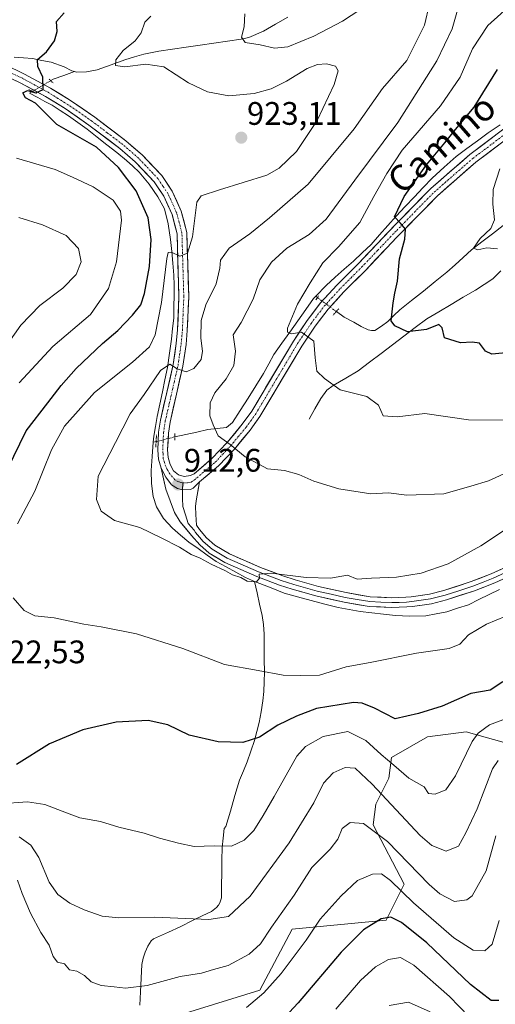
# Model space of a CAD drawing. Units: metres. Extents: x 652489 to 655928, y 4700026 to 4702415.
# Drawn here: x 654051 to 654198, y 4701195 to 4701498 of the extents above; entities that cross this region are included whole.
import ezdxf
from ezdxf.enums import TextEntityAlignment as Align

# ---------------------------------------------------------------- set-up
doc = ezdxf.new("R2010")
doc.units = ezdxf.units.M
doc.header["$MEASUREMENT"] = 0
doc.linetypes.add('TRAZO_Y_PUNTO', pattern=[1, 0.5, -0.25, 0, -0.25])
doc.linetypes.add('TRAZOS2', pattern=[0.375, 0.25, -0.125])
for name, color, linetype, lineweight in [('Arbolado forestal CxS', 92, 'Continuous', 0), ('Carátula', 7, 'Continuous', 5), ('Corriente natural lineal', 142, 'Continuous', 13), ('Corriente natural lineal oculto', 19, 'TRAZO_Y_PUNTO', 13), ('Curva de nivel maestra', 36, 'Continuous', 30), ('Curva de nivel normal', 36, 'Continuous', 0), ('Layer 0', 7, 'Continuous', 0), ('Pista', 135, 'Continuous', 13), ('Pista Cxs', 135, 'Continuous', 0), ('Pista eje', 135, 'TRAZO_Y_PUNTO', 0), ('Puente lineal', 2, 'TRAZOS2', 0), ('Punto de cota en terreno', 7, 'Continuous', 0), ('Rótulo de punto de cota en terreno', 19, 'Continuous', 0), ('Texto cartográfico', 19, 'Continuous', 0)]:
    doc.layers.add(name, color=color, linetype=linetype, lineweight=lineweight)
doc.styles.add('Arial', font='txt', dxfattribs={"height": 0.2})

# ---------------------------------------------------------------- blocks, each defined once
blk = doc.blocks.new('*U155')
at = {"layer": 'Curva de nivel normal', "color": 36, "linetype": 'Continuous', "lineweight": 0}
for points in [[(654201.83, 4701283.01, 930), (654196.02, 4701280.94, 930), (654192.52, 4701278.3, 930), (654190.76, 4701275.81, 930), (654185.63, 4701265.19, 930), (654182.63, 4701260.93, 930), (654179.29, 4701259.62, 930), (654177.28, 4701259.8, 930), (654175.96, 4701261.83, 930), (654171.22, 4701264.56, 930), (654166.65, 4701268.53, 930), (654162.72, 4701271.76, 930), (654157.95, 4701276.09, 930), (654152.46, 4701278.82, 930), (654144.9, 4701277.34, 930), (654139.43, 4701274.22, 930), (654136.73, 4701271.32, 930), (654129.82, 4701258.87, 930), (654126.38, 4701253.03, 930), (654123.56, 4701248.45, 930), (654120.57, 4701245.45, 930), (654116.68, 4701243.65, 930), (654111.28, 4701243.67, 930), (654105.19, 4701243.48, 930), (654100.37, 4701244.57, 930), (654094.46, 4701246.1, 930), (654089.75, 4701247.6, 930), (654081.97, 4701249.42, 930), (654076.32, 4701251.23, 930), (654069.98, 4701252.31, 930), (654065.94, 4701253.85, 930), (654059.28, 4701256.38, 930), (654053.92, 4701257.25, 930), (654045.27, 4701256.62, 930)], [(654051.36, 4701386.07, 930), (654061.72, 4701397.15, 930), (654073.26, 4701407.07, 930), (654078.77, 4701415.07, 930), (654081.26, 4701423.19, 930), (654082.81, 4701436, 930), (654082.49, 4701438.82, 930), (654080.28, 4701442.18, 930), (654074.09, 4701446.31, 930), (654067.76, 4701449.2, 930), (654062.46, 4701451.57, 930), (654050.5, 4701455.07, 930)]]:
    blk.add_polyline3d(points, dxfattribs=at)
blk = doc.blocks.new('*U157')
at = {"layer": 'Curva de nivel normal', "color": 36, "linetype": 'Continuous', "lineweight": 0}
blk.add_polyline3d([(654177.77, 4701192.72, 960), (654171.17, 4701195.64, 960), (654165.14, 4701194.68, 960)], dxfattribs=at)
blk = doc.blocks.new('*U163')
at = {"layer": 'Curva de nivel normal', "color": 36, "linetype": 'Continuous', "lineweight": 0}
for points in [[(654198.69, 4701269.89, 935), (654196.99, 4701267.4, 935), (654192.26, 4701255.1, 935), (654188.76, 4701247.7, 935), (654186.47, 4701243.65, 935), (654182.69, 4701242.12, 935), (654178.32, 4701243.83, 935), (654174.66, 4701246.88, 935), (654159.96, 4701262.62, 935), (654154.76, 4701267.63, 935), (654151.62, 4701267.8, 935), (654147.95, 4701266.1, 935), (654144.94, 4701262.98, 935), (654142.03, 4701256.9, 935), (654134.41, 4701244.64, 935), (654122.43, 4701228.28, 935), (654115.73, 4701221.98, 935), (654109.65, 4701221.11, 935), (654092.96, 4701221.78, 935), (654082.02, 4701221.55, 935), (654076.87, 4701222.08, 935), (654071.36, 4701224, 935), (654066.96, 4701226.12, 935), (654063.27, 4701228.8, 935), (654060.54, 4701232.55, 935), (654057.34, 4701240.11, 935), (654054.9, 4701243.87, 935), (654051.36, 4701246.49, 935)], [(654043.48, 4701392, 935), (654051.87, 4701403.76, 935), (654057.71, 4701409.84, 935), (654064.76, 4701415.09, 935), (654068.91, 4701419.36, 935), (654070.38, 4701423.26, 935), (654069.54, 4701427.36, 935), (654065.8, 4701431.3, 935), (654058.51, 4701434.56, 935), (654051.2, 4701436.86, 935)]]:
    blk.add_polyline3d(points, dxfattribs=at)
blk = doc.blocks.new('5PATER')
at = {"layer": 'Carátula', "linetype": 'Continuous', "lineweight": 5}
h = blk.add_hatch(color=250, dxfattribs=at)
edge = h.paths.add_edge_path()
edge.add_ellipse((0, 0.01), major_axis=(-1.33, -1.34), ratio=0.999422, start_angle=0, end_angle=360)

msp = doc.modelspace()

# ---------------------------------------------------------------- linework, layer by layer
at = {"layer": 'Arbolado forestal CxS', "color": 92, "linetype": 'Continuous', "lineweight": 0}
for points in [[(654203.11, 4701274.79, 934.91), (654188.83, 4701278.76, 930.36), (654176.94, 4701277.17, 927.7), (654165.84, 4701270.82, 929.51), (654165.05, 4701264.48, 931.99), (654161.08, 4701256.55, 937.14), (654160.29, 4701250.2, 939.84), (654169.8, 4701231.95, 943.54), (654164.25, 4701220.85, 951.22), (654135.31, 4701218.07, 944.07), (654125.38, 4701199.36, 946.07), (654101.21, 4701191.89, 943.45)], [(654101.21, 4701191.89, 943.45), (654125.38, 4701199.36, 946.07), (654135.31, 4701218.07, 944.07), (654164.25, 4701220.85, 951.22), (654169.8, 4701231.95, 943.54), (654160.29, 4701250.2, 939.84), (654161.08, 4701256.55, 937.14), (654165.05, 4701264.48, 931.99), (654165.84, 4701270.82, 929.51), (654176.94, 4701277.17, 927.7), (654188.83, 4701278.76, 930.36), (654203.11, 4701274.79, 934.91)], [(654203.11, 4701274.79, 934.91), (654188.83, 4701278.76, 930.36), (654176.94, 4701277.17, 927.7), (654165.84, 4701270.82, 929.51), (654165.05, 4701264.48, 931.99), (654161.08, 4701256.55, 937.14), (654160.29, 4701250.2, 939.84), (654169.8, 4701231.95, 943.54), (654164.25, 4701220.85, 951.22), (654135.31, 4701218.07, 944.07), (654125.38, 4701199.36, 946.07), (654101.21, 4701191.89, 943.45)], [(654203.11, 4701274.79, 934.91), (654188.83, 4701278.76, 930.36), (654176.94, 4701277.17, 927.7), (654165.84, 4701270.82, 929.51), (654165.05, 4701264.48, 931.99), (654161.08, 4701256.55, 937.14), (654160.29, 4701250.2, 939.84), (654169.8, 4701231.95, 943.54), (654164.25, 4701220.85, 951.22), (654135.31, 4701218.07, 944.07), (654125.38, 4701199.36, 946.07), (654101.21, 4701191.89, 943.45)]]:
    msp.add_polyline3d(points, dxfattribs=at)
at = {"layer": 'Corriente natural lineal', "color": 142, "linetype": 'Continuous', "lineweight": 13}
for points in [[(654068.31, 4701481.72, 923.36), (654068.99, 4701481.52, 923.21), (654072.06, 4701481.63, 922.51), (654075.31, 4701482.23, 921.89), (654079.59, 4701483.77, 920.35), (654083.86, 4701485.31, 919.75), (654086.78, 4701486.2, 919.5), (654089.7, 4701487.08, 919.29), (654094.3, 4701488.02, 918.81), (654098.53, 4701488.62, 918.25), (654102.75, 4701489.22, 917.63), (654106.98, 4701489.82, 917.02), (654111.21, 4701490.41, 916.55), (654115.43, 4701491.01, 915.95), (654119.66, 4701491.61, 915.1), (654122.03, 4701492.19, 914.5), (654126.52, 4701494.13, 913.42), (654130.25, 4701496.3, 912.69), (654133.99, 4701498.46, 911.47)], [(654068.31, 4701481.72, 923.36), (654067.53, 4701481.95, 923.54), (654065.15, 4701483.13, 923.91), (654061.22, 4701484.55, 924.29), (654058.35, 4701485.15, 924.76), (654055.47, 4701485.74, 925.17), (654052.65, 4701485.93, 925.48), (654049.82, 4701486.11, 925.71)], [(654068.31, 4701481.72, 923.36), (654065.04, 4701480.52, 923.96), (654061.76, 4701479.32, 924.55), (654061.07, 4701478.92, 924.69), (654061.04, 4701478.9, 924.69)], [(654055.42, 4701475.61, 925.02), (654054.56, 4701475.08, 925.09), (654057.06, 4701473.73, 924.75), (654059.27, 4701472.55, 924.83), (654061.48, 4701471.36, 924.8), (654063.98, 4701469.72, 924.63), (654066.47, 4701468.08, 924.41), (654069.38, 4701466.02, 924.41), (654072.28, 4701463.95, 924.08), (654075.3, 4701461.56, 924.41), (654078.32, 4701459.18, 924.21), (654081.34, 4701456.79, 924.15), (654084.36, 4701454.4, 923.87), (654086.3, 4701452.59, 923.6), (654088.23, 4701450.77, 923.49), (654091.34, 4701447.12, 922.99), (654094.03, 4701443.17, 922.64), (654096.05, 4701439.47, 922.09), (654097.16, 4701434.91, 921.04), (654097.91, 4701430.06, 920.43), (654098.26, 4701426.42, 920.08), (654098.62, 4701422.77, 919.78), (654098.97, 4701419.13, 919.7), (654099.01, 4701416.04, 919.35), (654099.05, 4701412.94, 918.91), (654098.96, 4701409.43, 918.4), (654098.87, 4701405.92, 917.78), (654098.56, 4701402.68, 917.16), (654098.24, 4701399.44, 916.48), (654097.59, 4701395.11, 915.49), (654096.94, 4701390.77, 914.7), (654096.17, 4701386.99, 914.28), (654095.39, 4701383.22, 913.9), (654094.62, 4701379.44, 913.58), (654093.84, 4701375.66, 913.29), (654093.28, 4701372.64, 913.08), (654092.72, 4701369.61, 912.87), (654092.58, 4701367.74, 912.77)], [(654199.31, 4701465.29, 895.55), (654195.6, 4701462.9, 895.9), (654192.32, 4701460.46, 896.77), (654189.04, 4701458.01, 896.81), (654185.76, 4701455.57, 897.4), (654182.1, 4701452.27, 897.82), (654178.43, 4701448.96, 898.2), (654175.65, 4701446.04, 898.71), (654172.88, 4701443.11, 899.11), (654170.1, 4701440.19, 899.7), (654167.32, 4701437.26, 899.96), (654164.74, 4701434.37, 900.39), (654162.17, 4701431.47, 900.73), (654159.59, 4701428.58, 901.31), (654156.87, 4701426.01, 901.75), (654154.15, 4701423.44, 902.25), (654151.36, 4701420.95, 902.72), (654148.58, 4701418.47, 903.06), (654145.79, 4701415.98, 903.53), (654142.56, 4701412.63, 903.91)], [(654148.9, 4701407.95, 903.39), (654148.92, 4701407.94, 903.39), (654151.31, 4701406.17, 902.83), (654154.26, 4701404.72, 902.22), (654156.59, 4701403.3, 901.7), (654158.72, 4701402.33, 901.17), (654159.74, 4701402.09, 900.96), (654160.73, 4701402.15, 900.77), (654162.78, 4701403.41, 900.35), (654164.74, 4701404.9, 900.02), (654166.6, 4701406.67, 899.53), (654168.45, 4701408.44, 899.2), (654172.07, 4701411.34, 898.37), (654175.69, 4701414.23, 898.75), (654179.31, 4701417.13, 897.32), (654182.93, 4701420.02, 896.87), (654185.44, 4701422.3, 896.27), (654187.96, 4701424.58, 895.84), (654190.47, 4701426.86, 895.46), (654193.73, 4701429.36, 894.7), (654196.98, 4701431.87, 894.66), (654200.24, 4701434.37, 893.88)], [(654199.5, 4701420.44, 895.82), (654197.07, 4701418.02, 896.12), (654194.39, 4701416.28, 896.57), (654191.71, 4701414.53, 896.75), (654187.97, 4701412.32, 897.78), (654184.22, 4701410.11, 898.41), (654180.48, 4701407.89, 898.83), (654176.73, 4701405.68, 899.39), (654173.21, 4701403.02, 899.67), (654169.7, 4701400.36, 900.31), (654166.18, 4701397.7, 900.86), (654162.66, 4701395.03, 901.32), (654159.15, 4701392.37, 902.15), (654155.63, 4701389.71, 902.78), (654151.79, 4701387.48, 903.5), (654147.95, 4701385.24, 904.81), (654145.99, 4701383.75, 905.49), (654144.15, 4701381.23, 906.19), (654142.34, 4701378.03, 906.92), (654140.52, 4701374.83, 907.48)], [(654142.56, 4701412.63, 903.91), (654141.94, 4701411.99, 904), (654139.49, 4701408.54, 904.45), (654137.04, 4701405.09, 904.67), (654134.6, 4701401.64, 905.13), (654132.15, 4701398.19, 905.48), (654129.7, 4701394.74, 906.27), (654128.1, 4701391.83, 906.5), (654126.49, 4701388.91, 906.46), (654124.12, 4701385.13, 907.48), (654121.74, 4701381.35, 907.95), (654119.37, 4701377.57, 908.54), (654116.99, 4701373.79, 909.07), (654115.08, 4701372.31, 909.47), (654112.26, 4701371.98, 909.88), (654109.43, 4701371.65, 910.36), (654106.03, 4701370.91, 910.97), (654102.64, 4701370.17, 911.55), (654099.24, 4701369.43, 912.2), (654099.23, 4701369.43, 912.2)], [(654142.56, 4701412.63, 903.91), (654143.11, 4701412.23, 903.87)], [(654092.58, 4701367.74, 912.77), (654092.24, 4701363.41, 912.69), (654091.9, 4701359.07, 912.68), (654092.07, 4701355.13, 912.78), (654092.59, 4701351.11, 913.12), (654093.6, 4701347.86, 913.44), (654095.73, 4701344.36, 913.52), (654098.47, 4701341.33, 913.88), (654101.01, 4701339.2, 913.79), (654103.55, 4701337.06, 914.2), (654106.36, 4701335.07, 914.41), (654109.18, 4701333.08, 914.62), (654111.99, 4701331.09, 914.89), (654114.98, 4701329.45, 914.79), (654117.96, 4701327.81, 914.84), (654120.95, 4701326.17, 915.09), (654123.79, 4701325.01, 915.08)], [(654093.46, 4701367.97, 912.76), (654092.58, 4701367.74, 912.77)], [(654123.79, 4701325.01, 915.08), (654124.55, 4701321.5, 915.64), (654125.32, 4701318, 916.56), (654126.08, 4701314.49, 917.07), (654126.49, 4701311.76, 917.46), (654126.67, 4701308.78, 917.92), (654126.7, 4701304.9, 918.61), (654126.74, 4701301.03, 919.3), (654126.77, 4701297.15, 919.99), (654126.67, 4701294.15, 920.54), (654126.56, 4701291.15, 921.22), (654126.29, 4701288.26, 921.9), (654125.75, 4701284.92, 922.75), (654125.2, 4701281.57, 923.68), (654124.49, 4701278.82, 924.47), (654123.78, 4701276.07, 924.99), (654122.64, 4701272.79, 925.49), (654121.49, 4701269.5, 925.93), (654120.32, 4701266.72, 926.3), (654119.14, 4701263.93, 926.65), (654117.73, 4701259.17, 927.49), (654116.33, 4701254.4, 928.48), (654114.92, 4701249.64, 929.02), (654114.45, 4701249.01, 929.1), (654114.12, 4701246.08, 929.6), (654113.79, 4701243.15, 930.14), (654113.73, 4701239.3, 930.81), (654113.67, 4701235.46, 931.48), (654113.61, 4701231.61, 932.22), (654113.55, 4701227.76, 933.1), (654113.1, 4701226.16, 933.57), (654112.64, 4701225.46, 933.75), (654112, 4701224.71, 933.92), (654110.46, 4701223.53, 934.27), (654107.68, 4701222.22, 934.76), (654104.89, 4701220.91, 935.12), (654100.88, 4701218.81, 935.63), (654097.24, 4701217.19, 936.11), (654093.59, 4701215.56, 936.44), (654092.64, 4701215.08, 936.53), (654091.92, 4701214.46, 936.66), (654090.93, 4701212.82, 937.18), (654090.09, 4701211.02, 937.92), (654089.47, 4701209.16, 938.68), (654089.06, 4701207.26, 939.1), (654088.88, 4701203.07, 939.6), (654088.69, 4701198.88, 940.21), (654088.51, 4701194.69, 941.01)], [(654123.79, 4701325.01, 915.08), (654128.32, 4701323.17, 915.12), (654132.84, 4701321.33, 915.55), (654137.01, 4701320.23, 915.55), (654141.17, 4701319.14, 915.41), (654145.34, 4701318.04, 915.43), (654149.5, 4701316.94, 915.84), (654152.85, 4701316.32, 916.09), (654156.2, 4701315.69, 916.12), (654159.83, 4701315.29, 916.19), (654163.47, 4701314.9, 916.25), (654167.1, 4701314.5, 916.3), (654171.46, 4701314.27, 916.39), (654176.45, 4701314.43, 917.02), (654179.68, 4701315.06, 917.27), (654182.91, 4701315.68, 917.44), (654186.24, 4701316.76, 917.41), (654189.57, 4701317.83, 917.56), (654192.76, 4701319.38, 917.72), (654195.94, 4701320.93, 917.95), (654199.13, 4701322.48, 917.99)]]:
    msp.add_polyline3d(points, dxfattribs=at)
at = {"layer": 'Corriente natural lineal oculto', "color": 19, "linetype": 'TRAZO_Y_PUNTO', "lineweight": 13}
for points in [[(654061.04, 4701478.9, 924.69), (654058.23, 4701477.26, 924.94), (654055.42, 4701475.61, 925.02)], [(654143.11, 4701412.23, 903.87), (654146.01, 4701410.09, 903.71), (654148.9, 4701407.95, 903.39)], [(654099.23, 4701369.43, 912.2), (654096.35, 4701368.7, 912.75), (654093.46, 4701367.97, 912.76)]]:
    msp.add_polyline3d(points, dxfattribs=at)
at = {"layer": 'Curva de nivel maestra', "color": 36, "linetype": 'Continuous', "lineweight": 30}
for points in [[(654047.76, 4701359.48, 925), (654053.52, 4701371.25, 925), (654060.16, 4701379.87, 925), (654064.21, 4701385.25, 925), (654068.9, 4701390.4, 925), (654077.01, 4701398.07, 925), (654081.66, 4701402.07, 925), (654086.25, 4701406.85, 925), (654088.73, 4701409.98, 925), (654089.9, 4701413.45, 925), (654091.39, 4701421.83, 925), (654091.99, 4701430.1, 925), (654091.05, 4701436.7, 925), (654087.38, 4701445, 925), (654081.87, 4701452.19, 925), (654075.13, 4701458.42, 925), (654062.96, 4701465.4, 925), (654056.38, 4701471.98, 925), (654053.31, 4701473.58, 925), (654052.44, 4701475.2, 925), (654053.9, 4701475.84, 925), (654056.48, 4701475.21, 925), (654058.7, 4701476.14, 925), (654058.64, 4701480.01, 925), (654057.11, 4701483.22, 925), (654057.01, 4701485.4, 925), (654059.7, 4701487.73, 925), (654062.23, 4701491.14, 925), (654063.03, 4701494.03, 925), (654062.82, 4701497.14, 925), (654065.13, 4701499.73, 925)], [(654207.73, 4701395.84, 900), (654196.77, 4701394.88, 900), (654194.8, 4701395.76, 900), (654192.94, 4701398.23, 900), (654190.74, 4701398.56, 900), (654187.07, 4701398.35, 900), (654182.19, 4701399.82, 900), (654181.53, 4701402.9, 900), (654180.44, 4701403.92, 900), (654176.63, 4701402.44, 900), (654170.83, 4701401.71, 900), (654166.91, 4701403.54, 900), (654165.78, 4701405.12, 900), (654166.45, 4701410.6, 900), (654166.89, 4701413.57, 900), (654167.74, 4701417.24, 900), (654168.4, 4701424.18, 900), (654170.01, 4701430.2, 900), (654170.2, 4701433.28, 900), (654168.66, 4701435.11, 900), (654166.78, 4701437.05, 900), (654169.75, 4701443.32, 900), (654176.63, 4701452.99, 900), (654182.29, 4701459.75, 900), (654185.63, 4701463.92, 900), (654191.34, 4701470.8, 900), (654198.48, 4701482.36, 900)], [(654200.15, 4701294.15, 925), (654196.29, 4701291.55, 925), (654190.29, 4701290.54, 925), (654181.53, 4701286.68, 925), (654174.23, 4701284.4, 925), (654167.06, 4701282.74, 925), (654160.62, 4701286.03, 925), (654156.88, 4701287.6, 925), (654154.2, 4701287.72, 925), (654142.8, 4701285.93, 925), (654136.63, 4701283.56, 925), (654130.96, 4701280.84, 925), (654125.27, 4701277.13, 925), (654120.19, 4701275.5, 925), (654112.6, 4701275.71, 925), (654103.62, 4701277.72, 925), (654097.11, 4701280.89, 925), (654091.06, 4701282.26, 925), (654081.15, 4701281.68, 925), (654070.96, 4701279.39, 925), (654060.67, 4701275.04, 925), (654050.48, 4701268.7, 925)], [(654198.89, 4701196.18, 950), (654196.52, 4701196.14, 950), (654190.18, 4701201.06, 950), (654176.73, 4701213.87, 950), (654168.92, 4701220.11, 950), (654165.64, 4701221.74, 950), (654162.74, 4701221.27, 950), (654157.24, 4701217.91, 950), (654150.39, 4701211, 950), (654137.15, 4701195.45, 950), (654124.68, 4701182.07, 950)]]:
    msp.add_polyline3d(points, dxfattribs=at)
at = {"layer": 'Curva de nivel normal', "color": 36, "linetype": 'Continuous', "lineweight": 0}
for points in [[(654204.99, 4701343.61, 915), (654193.41, 4701335.92, 915), (654183.3, 4701330.35, 915), (654174.98, 4701327.5, 915), (654167.44, 4701326.34, 915), (654159.75, 4701325.99, 915), (654155.29, 4701325.68, 915), (654152.34, 4701326.91, 915), (654147.13, 4701326.03, 915), (654139.67, 4701326.18, 915), (654128.9, 4701327.52, 915), (654125.14, 4701327.26, 915), (654125.28, 4701325.98, 915), (654124.39, 4701324.87, 915), (654121.44, 4701325.11, 915), (654119.49, 4701326.19, 915), (654116.92, 4701327.03, 915), (654114.84, 4701328.28, 915), (654110.38, 4701330.31, 915), (654107.03, 4701332.11, 915), (654104.29, 4701333.22, 915), (654100.64, 4701335.56, 915), (654094.99, 4701338.42, 915), (654088.41, 4701341.59, 915), (654080.63, 4701343.7, 915), (654076.56, 4701346.53, 915), (654075.12, 4701350.14, 915), (654075.6, 4701357.35, 915), (654081.02, 4701367.71, 915), (654085.48, 4701376.51, 915), (654089.78, 4701382.4, 915), (654094.84, 4701389.86, 915), (654097.69, 4701391.72, 915), (654099.96, 4701390.35, 915), (654102.76, 4701389.43, 915), (654105.08, 4701390.45, 915), (654107.29, 4701393.18, 915), (654107.75, 4701395.73, 915), (654107.2, 4701399.76, 915), (654107.31, 4701405.19, 915), (654108.78, 4701410.02, 915), (654111.94, 4701416.5, 915), (654113.11, 4701421.24, 915), (654113.25, 4701423.78, 915), (654115.93, 4701427.43, 915), (654122.29, 4701431.78, 915), (654128.4, 4701436.7, 915), (654140.22, 4701447.12, 915), (654154.37, 4701464.07, 915), (654163.08, 4701476.49, 915), (654170.59, 4701485.09, 915), (654176.03, 4701496, 915), (654177.63, 4701502.54, 915)], [(654202.74, 4701359.03, 910), (654195.69, 4701355.94, 910), (654190.31, 4701354.27, 910), (654181.96, 4701351.9, 910), (654170.63, 4701351.51, 910), (654164.94, 4701352.2, 910), (654159.56, 4701351.87, 910), (654149.7, 4701353.48, 910), (654141.98, 4701355.76, 910), (654137.42, 4701357.86, 910), (654133.02, 4701359.12, 910), (654127.69, 4701359.59, 910), (654120.88, 4701363.28, 910), (654116.22, 4701367.07, 910), (654112.57, 4701369.73, 910), (654111.04, 4701373.07, 910), (654110.04, 4701375.9, 910), (654110.08, 4701379.91, 910), (654111.52, 4701383, 910), (654114.99, 4701387.26, 910), (654117.34, 4701391.4, 910), (654117.86, 4701395.73, 910), (654117.18, 4701400.73, 910), (654119.66, 4701404.55, 910), (654123.3, 4701411.7, 910), (654125.43, 4701417.71, 910), (654128.92, 4701423.09, 910), (654133.7, 4701427.41, 910), (654140.61, 4701431.57, 910), (654145.82, 4701436.29, 910), (654154.59, 4701448.27, 910), (654167.88, 4701466.07, 910), (654179.82, 4701485.01, 910), (654184.59, 4701494.83, 910), (654186.42, 4701501.34, 910)], [(654158.52, 4701502.19, 915), (654150.79, 4701497.24, 915), (654141.95, 4701492.6, 915), (654133.99, 4701489.35, 915), (654129.89, 4701488.9, 915), (654125.5, 4701489.94, 915), (654120.85, 4701490.62, 915), (654119.79, 4701492.24, 915), (654120.6, 4701495.48, 915), (654120.77, 4701499.4, 915)], [(654202.2, 4701374.6, 905), (654189.59, 4701374.69, 905), (654176.16, 4701376.57, 905), (654167.61, 4701375.59, 905), (654163.32, 4701375.86, 905), (654161.84, 4701379.13, 905), (654158.26, 4701381.82, 905), (654150.07, 4701383.92, 905), (654145.23, 4701387.38, 905), (654142.91, 4701389.58, 905), (654142.38, 4701393.67, 905), (654141.98, 4701398.88, 905), (654138.22, 4701401.55, 905), (654135.1, 4701401.12, 905), (654133.91, 4701401.61, 905), (654133.93, 4701402.84, 905), (654136.95, 4701410.2, 905), (654140.9, 4701416.76, 905), (654144.73, 4701422.87, 905), (654149.56, 4701427.82, 905), (654156.14, 4701435.34, 905), (654160.47, 4701443.32, 905), (654164.49, 4701450.41, 905), (654169.21, 4701457.58, 905), (654180.96, 4701471.12, 905), (654187.02, 4701480, 905), (654190.79, 4701488.73, 905), (654195.54, 4701495.9, 905), (654203.53, 4701503.07, 905)], [(654050.86, 4701342.73, 920), (654056.14, 4701352.73, 920), (654061.28, 4701365.4, 920), (654065.3, 4701372.73, 920), (654074.56, 4701383.07, 920), (654086.24, 4701392.4, 920), (654091.4, 4701397.07, 920), (654093.16, 4701400.73, 920), (654095.15, 4701410.74, 920), (654096.81, 4701424.24, 920), (654097.21, 4701426.09, 920), (654098.18, 4701426.15, 920), (654100.8, 4701424.96, 920), (654103.12, 4701425.84, 920), (654104.67, 4701430.85, 920), (654105.96, 4701441.57, 920), (654107.33, 4701443.51, 920), (654113.02, 4701445.36, 920), (654127.53, 4701449.86, 920), (654131.33, 4701452.04, 920), (654136.69, 4701457.14, 920), (654143.01, 4701466.68, 920), (654148.25, 4701477.77, 920), (654149.45, 4701481.89, 920), (654148.64, 4701483.41, 920), (654145.88, 4701484.08, 920), (654143.1, 4701483.92, 920), (654139.96, 4701482.65, 920), (654133.63, 4701478.74, 920), (654128.86, 4701476.35, 920), (654123.66, 4701474.91, 920), (654115.85, 4701474.29, 920), (654109.27, 4701475.51, 920), (654103.44, 4701478.22, 920), (654095.83, 4701483.12, 920), (654090.29, 4701483.99, 920), (654083.89, 4701483.12, 920), (654080.97, 4701483.58, 920), (654081.04, 4701485.34, 920), (654083.34, 4701488.21, 920), (654087.01, 4701491.17, 920), (654088.9, 4701493.61, 920), (654089.99, 4701496.88, 920), (654091.8, 4701498.7, 920)], [(654198.53, 4701427.23, 895), (654195.19, 4701427.56, 895), (654192.44, 4701426.94, 895), (654191.1, 4701427.38, 895), (654193.19, 4701430.38, 895), (654196.46, 4701433.43, 895), (654197.6, 4701436.11, 895), (654197.02, 4701440.98, 895), (654197.21, 4701445.41, 895), (654199.24, 4701451.82, 895)], [(654201.06, 4701314.31, 920), (654195.07, 4701311.86, 920), (654189.61, 4701308.55, 920), (654186.89, 4701305.74, 920), (654183.61, 4701304.41, 920), (654173.63, 4701302.92, 920), (654159.29, 4701300.08, 920), (654151.96, 4701298.78, 920), (654143.78, 4701296.22, 920), (654137.92, 4701296.09, 920), (654132.51, 4701296.21, 920), (654124.87, 4701297.58, 920), (654114.54, 4701299.47, 920), (654101.71, 4701304.34, 920), (654087.48, 4701308.87, 920), (654076.61, 4701311.04, 920), (654071.21, 4701311.82, 920), (654062.07, 4701313.83, 920), (654056.13, 4701314.42, 920), (654052.88, 4701316.04, 920), (654049.46, 4701319.91, 920)], [(654198.04, 4701246.81, 940), (654195.02, 4701236.02, 940), (654190.75, 4701228.32, 940), (654189.04, 4701227.1, 940), (654185.28, 4701226.64, 940), (654180.72, 4701228.95, 940), (654177.48, 4701231.81, 940), (654164.66, 4701245.06, 940), (654157.29, 4701250.53, 940), (654153.21, 4701250.89, 940), (654150.72, 4701249.03, 940), (654149.41, 4701245.72, 940), (654147.06, 4701242.72, 940), (654141.38, 4701237.01, 940), (654135.9, 4701228.53, 940), (654128.94, 4701218.68, 940), (654125.55, 4701213.6, 940), (654122.07, 4701210.38, 940), (654115.63, 4701206.89, 940), (654111.12, 4701205.65, 940), (654107.42, 4701204.59, 940), (654100.83, 4701203.59, 940), (654090.7, 4701200.79, 940), (654084.02, 4701199.98, 940), (654080.58, 4701200.42, 940), (654076.55, 4701200.83, 940), (654073.5, 4701201.93, 940), (654071.41, 4701203.84, 940), (654069.05, 4701205.15, 940), (654066.87, 4701205.63, 940), (654065.25, 4701207.39, 940), (654063.18, 4701207.96, 940), (654061.79, 4701209.74, 940), (654060.53, 4701213.16, 940), (654057.98, 4701217.08, 940), (654054.79, 4701223.05, 940), (654052.27, 4701229.02, 940), (654050.83, 4701233.13, 940)], [(654198.97, 4701220.78, 945), (654196.85, 4701213.5, 945), (654194.64, 4701211.44, 945), (654190.98, 4701211.67, 945), (654185.03, 4701215.46, 945), (654172.62, 4701226.15, 945), (654165.6, 4701233.08, 945), (654162.79, 4701235.06, 945), (654160.01, 4701235.03, 945), (654155.47, 4701233.01, 945), (654150.36, 4701228.39, 945), (654143.96, 4701221.19, 945), (654139.63, 4701214.74, 945), (654131.96, 4701204.5, 945), (654126.63, 4701198.55, 945), (654121.23, 4701194.05, 945)], [(654195.6, 4701185.06, 955), (654183.75, 4701197.38, 955), (654172.75, 4701207.03, 955), (654168.63, 4701209.35, 955), (654164.96, 4701208.77, 955), (654160.97, 4701206.56, 955), (654156.35, 4701202.28, 955), (654148.72, 4701193.48, 955)]]:
    msp.add_polyline3d(points, dxfattribs=at)
at = {"layer": 'Layer 0', "linetype": 'Continuous', "lineweight": 0}
for points in [[(654094.99, 4701359.82), (654096.49, 4701357.06), (654098.23, 4701354.67), (654100.01, 4701353.59), (654101.62, 4701353.18), (654104.06, 4701353.26), (654104.88, 4701353.65), (654106.84, 4701355.56)], [(654204.1, 4701327.48), (654197.72, 4701324.56), (654191.41, 4701322.09), (654182.82, 4701319.33), (654178.22, 4701318.12), (654172.39, 4701317.3), (654170.58, 4701317.14), (654165.94, 4701316.95), (654159.03, 4701317.3), (654151.32, 4701318.58), (654142.64, 4701320.56), (654135.37, 4701322.59), (654131.48, 4701323.85), (654124.41, 4701326.51), (654114.62, 4701330.75), (654109.8, 4701333.7), (654106.89, 4701336.23), (654104.36, 4701339.13), (654100.84, 4701343.3), (654099.14, 4701346.19), (654096.47, 4701353.3), (654094.99, 4701359.82)], [(654101.69, 4701355.28), (654101.62, 4701353.18)], [(654106.84, 4701355.56), (654105.81, 4701349.72), (654105.63, 4701348.02), (654105.69, 4701345.51), (654105.92, 4701342.32), (654106.78, 4701340.92), (654109.02, 4701338.36), (654111.58, 4701336.13), (654116.01, 4701333.42), (654125.54, 4701329.29), (654132.47, 4701326.68), (654136.23, 4701325.46), (654143.38, 4701323.47), (654151.91, 4701321.53), (654159.35, 4701320.28), (654165.96, 4701319.96), (654170.33, 4701320.13), (654171.97, 4701320.27), (654177.63, 4701321.06), (654181.99, 4701322.21), (654190.4, 4701324.92), (654196.55, 4701327.32), (654202.82, 4701330.19)], [(654101.62, 4701353.18), (654101.55, 4701352.46), (654101.55, 4701350.48), (654101.7, 4701348.02), (654102.5, 4701345.48), (654103.38, 4701342.81), (654105.14, 4701340.73), (654105.57, 4701340.03), (654106.84, 4701338.58), (654107.96, 4701337.3), (654110.69, 4701334.92), (654115.32, 4701332.09), (654124.98, 4701327.9), (654131.98, 4701325.27), (654135.8, 4701324.03), (654139.38, 4701323.03), (654143.01, 4701322.02), (654147.28, 4701321.05), (654151.62, 4701320.06), (654155.34, 4701319.43), (654159.19, 4701318.79), (654162.65, 4701318.62), (654165.95, 4701318.46), (654168.27, 4701318.55), (654170.46, 4701318.64), (654171.28, 4701318.71), (654172.18, 4701318.79), (654175.01, 4701319.18), (654177.93, 4701319.59), (654182.41, 4701320.77), (654186.61, 4701322.13), (654190.91, 4701323.51), (654194.06, 4701324.74), (654197.14, 4701325.94), (654203.46, 4701328.84)]]:
    msp.add_lwpolyline(points, dxfattribs=at)
msp.add_polyline3d([(654200.91, 4701326.02, 918.07), (654197.72, 4701324.56, 917.83), (654194.57, 4701323.33, 917.69), (654191.41, 4701322.09, 917.54), (654187.12, 4701320.71, 917.08), (654182.82, 4701319.33, 916.76), (654178.22, 4701318.12, 916.66), (654175.31, 4701317.71, 916.56), (654172.39, 4701317.3, 916.39), (654170.58, 4701317.14, 916.29), (654165.94, 4701316.95, 916.13), (654162.49, 4701317.13, 916.04), (654159.03, 4701317.3, 915.94), (654155.18, 4701317.94, 915.76), (654151.32, 4701318.58, 915.47), (654146.98, 4701319.57, 915.31), (654142.64, 4701320.56, 915.34), (654139.01, 4701321.58, 915.38), (654135.37, 4701322.59, 915.34), (654131.48, 4701323.85, 915.05), (654127.95, 4701325.18, 915.01), (654124.41, 4701326.51, 915.02), (654121.15, 4701327.92, 914.95), (654117.88, 4701329.34, 914.68), (654114.62, 4701330.75, 914.77), (654112.21, 4701332.23, 914.71), (654109.8, 4701333.7, 914.49), (654106.89, 4701336.23, 914.28), (654104.36, 4701339.13, 913.85), (654102.6, 4701341.22, 913.66), (654100.84, 4701343.3, 913.58), (654099.14, 4701346.19, 913.26), (654097.81, 4701349.75, 913.07), (654096.47, 4701353.3, 912.97), (654095.73, 4701356.56, 912.82), (654094.99, 4701359.82, 912.73), (654096.49, 4701357.06, 912.82), (654098.23, 4701354.67, 912.79), (654100.01, 4701353.59, 912.71), (654101.62, 4701353.18, 912.61), (654104.06, 4701353.26, 912.43), (654104.88, 4701353.65, 912.34), (654106.84, 4701355.56, 911.99), (654106.33, 4701352.64, 912.33), (654105.81, 4701349.72, 912.64), (654105.63, 4701348.02, 912.83), (654105.69, 4701345.51, 913.19), (654105.92, 4701342.32, 913.6), (654106.78, 4701340.92, 913.76), (654109.02, 4701338.36, 914.12), (654111.58, 4701336.13, 914.33), (654113.8, 4701334.78, 914.46), (654116.01, 4701333.42, 914.68), (654119.19, 4701332.04, 914.7), (654122.36, 4701330.67, 914.77), (654125.54, 4701329.29, 914.87), (654129.01, 4701327.99, 914.98), (654132.47, 4701326.68, 914.98), (654136.23, 4701325.46, 915.08), (654139.81, 4701324.47, 915.1), (654143.38, 4701323.47, 915.29), (654147.65, 4701322.5, 915.33), (654151.91, 4701321.53, 915.36), (654155.63, 4701320.91, 915.4), (654159.35, 4701320.28, 915.64), (654162.66, 4701320.12, 915.8), (654165.96, 4701319.96, 915.9), (654170.33, 4701320.13, 916.07), (654171.97, 4701320.27, 916.14), (654174.8, 4701320.67, 916.28), (654177.63, 4701321.06, 916.42), (654181.99, 4701322.21, 916.64), (654186.2, 4701323.57, 917.13), (654190.4, 4701324.92, 917.3), (654193.48, 4701326.12, 917.49), (654196.55, 4701327.32, 917.82), (654199.69, 4701328.76, 918.08)], dxfattribs=at)
at = {"layer": 'Pista', "color": 135, "linetype": 'Continuous', "lineweight": 13}
for points in [[(654275.98, 4701498.01), (654266.52, 4701494.3), (654255.66, 4701490.78), (654247.68, 4701488.66), (654239.72, 4701485.86), (654230.11, 4701481.49), (654223.44, 4701477.66), (654191.85, 4701453.81), (654180.05, 4701443.55), (654167.57, 4701430.79), (654157.84, 4701420.59), (654151.24, 4701413.97), (654146.39, 4701408.68), (654142.38, 4701403.4), (654138.26, 4701397.28), (654125.4, 4701375.69), (654122.36, 4701371.44), (654117.54, 4701365.67), (654112.7, 4701360.54), (654106.84, 4701355.56)], [(654094.99, 4701359.82), (654094.2, 4701362.52), (654094.01, 4701365.34), (654094.25, 4701370.83), (654094.8, 4701374.52), (654098.74, 4701391.68), (654099.69, 4701398.12), (654100.07, 4701402.33), (654100.49, 4701412.46), (654099.91, 4701431.84), (654098.36, 4701437.79), (654095.8, 4701443.44), (654092.87, 4701447.83), (654087.05, 4701453.95), (654082.28, 4701458.1), (654072.82, 4701465.24), (654065.52, 4701470.3), (654059.46, 4701474.03), (654051.67, 4701478.28), (654042.99, 4701482.33)], [(654047.09, 4701483.72), (654053.02, 4701480.95), (654060.97, 4701476.63), (654067.16, 4701472.81), (654074.59, 4701467.67), (654084.17, 4701460.43), (654089.13, 4701456.12), (654095.23, 4701449.71), (654098.43, 4701444.9), (654101.19, 4701438.8), (654102.9, 4701432.27), (654103.49, 4701412.44), (654103.06, 4701402.13), (654102.67, 4701397.77), (654101.69, 4701391.13), (654097.75, 4701373.96), (654097.24, 4701370.54), (654097.01, 4701365.38), (654097.18, 4701363.05), (654097.78, 4701360.96), (654098.85, 4701359.01), (654100.32, 4701357.79), (654102.13, 4701357.27), (654104.06, 4701357.52), (654105.17, 4701358.08), (654110.63, 4701362.72), (654115.3, 4701367.67), (654119.98, 4701373.28), (654122.89, 4701377.33), (654135.72, 4701398.88), (654139.93, 4701405.15), (654144.09, 4701410.61), (654149.07, 4701416.04), (654155.69, 4701422.69), (654167.41, 4701434.96), (654177.98, 4701445.74), (654189.96, 4701456.16), (654221.77, 4701480.18)]]:
    msp.add_lwpolyline(points, dxfattribs=at)
at = {"layer": 'Pista Cxs', "color": 135, "linetype": 'Continuous', "lineweight": 0}
msp.add_lwpolyline([(654094.99, 4701359.82), (654096.49, 4701357.06), (654098.23, 4701354.67), (654100.01, 4701353.59), (654101.62, 4701353.18), (654104.06, 4701353.26), (654104.88, 4701353.65), (654106.84, 4701355.56)], dxfattribs=at)
for points in [[(654050.06, 4701482.34, 925.46), (654053.02, 4701480.95, 925.26), (654057, 4701478.79, 925.1), (654060.97, 4701476.63, 924.76), (654064.07, 4701474.72, 924.61), (654067.16, 4701472.81, 924.57), (654070.88, 4701470.24, 924.33), (654074.59, 4701467.67, 924.17), (654077.78, 4701465.26, 923.94), (654080.98, 4701462.84, 923.87), (654084.17, 4701460.43, 923.4), (654086.65, 4701458.28, 923.53), (654089.13, 4701456.12, 922.88), (654092.18, 4701452.92, 922.93), (654095.23, 4701449.71, 922.56), (654096.83, 4701447.31, 922.43), (654098.43, 4701444.9, 921.93), (654099.81, 4701441.85, 921.59), (654101.19, 4701438.8, 921.42), (654102.05, 4701435.54, 920.9), (654102.9, 4701432.27, 920.4), (654103.05, 4701427.31, 919.94), (654103.2, 4701422.36, 919.36), (654103.34, 4701417.4, 918.55), (654103.49, 4701412.44, 917.66), (654103.35, 4701409, 917.19), (654103.2, 4701405.57, 916.83), (654103.06, 4701402.13, 916.49), (654102.67, 4701397.77, 916.09), (654102.18, 4701394.45, 915.76), (654101.69, 4701391.13, 915.23), (654100.71, 4701386.84, 914.44), (654099.72, 4701382.55, 913.68), (654098.74, 4701378.25, 913.15), (654097.75, 4701373.96, 912.74), (654097.24, 4701370.54, 912.67), (654097.13, 4701367.96, 912.61), (654097.01, 4701365.38, 912.65), (654097.18, 4701363.05, 912.64), (654097.78, 4701360.96, 912.61), (654098.85, 4701359.01, 912.55), (654100.32, 4701357.79, 912.47), (654102.13, 4701357.27, 912.33), (654104.06, 4701357.52, 912.11), (654105.17, 4701358.08, 911.94), (654107.9, 4701360.4, 911.38), (654110.63, 4701362.72, 910.91), (654112.97, 4701365.2, 910.44), (654115.3, 4701367.67, 909.97), (654117.64, 4701370.48, 909.45), (654119.98, 4701373.28, 909.03), (654122.89, 4701377.33, 908.31), (654125.03, 4701380.92, 907.83), (654127.17, 4701384.51, 907.22), (654129.31, 4701388.11, 906.64), (654131.44, 4701391.7, 906.34), (654133.58, 4701395.29, 905.83), (654135.72, 4701398.88, 905.4), (654137.83, 4701402.02, 904.85), (654139.93, 4701405.15, 904.55), (654142.01, 4701407.88, 904.16), (654144.09, 4701410.61, 903.84), (654146.58, 4701413.33, 903.43), (654149.07, 4701416.04, 903.11), (654152.38, 4701419.37, 902.59), (654155.69, 4701422.69, 902.03), (654158.62, 4701425.76, 901.56), (654161.55, 4701428.83, 901.01), (654164.48, 4701431.89, 900.49), (654167.41, 4701434.96, 900.01), (654170.05, 4701437.66, 899.68), (654172.7, 4701440.35, 899.27), (654175.34, 4701443.05, 898.85), (654177.98, 4701445.74, 898.39), (654180.98, 4701448.35, 898.09), (654183.97, 4701450.95, 897.67), (654186.97, 4701453.56, 897.21), (654189.96, 4701456.16, 896.83), (654193.94, 4701459.16, 896.3), (654197.91, 4701462.17, 895.52)], [(654199.75, 4701459.77, 895.5), (654195.8, 4701456.79, 896.12), (654191.85, 4701453.81, 896.82), (654188.9, 4701451.25, 897.14), (654185.95, 4701448.68, 897.56), (654183, 4701446.12, 897.95), (654180.05, 4701443.55, 898.46), (654176.93, 4701440.36, 898.77), (654173.81, 4701437.17, 899.21), (654170.69, 4701433.98, 899.75), (654167.57, 4701430.79, 900.21), (654164.33, 4701427.39, 900.83), (654161.08, 4701423.99, 901.42), (654157.84, 4701420.59, 901.84), (654154.54, 4701417.28, 902.44), (654151.24, 4701413.97, 903.01), (654148.82, 4701411.33, 903.31), (654146.39, 4701408.68, 903.77), (654144.39, 4701406.04, 904.14), (654142.38, 4701403.4, 904.58), (654140.32, 4701400.34, 905.1), (654138.26, 4701397.28, 905.49), (654136.12, 4701393.68, 905.91), (654133.97, 4701390.08, 906.37), (654131.83, 4701386.49, 906.9), (654129.69, 4701382.89, 907.41), (654127.54, 4701379.29, 907.95), (654125.4, 4701375.69, 908.41), (654123.88, 4701373.57, 908.77), (654122.36, 4701371.44, 909.06), (654119.95, 4701368.56, 909.47), (654117.54, 4701365.67, 909.99), (654115.12, 4701363.11, 910.46), (654112.7, 4701360.54, 910.94), (654109.77, 4701358.05, 911.44), (654106.84, 4701355.56, 911.99), (654104.88, 4701353.65, 912.34), (654104.06, 4701353.26, 912.43), (654101.62, 4701353.18, 912.61), (654100.01, 4701353.59, 912.71), (654098.23, 4701354.67, 912.79), (654096.49, 4701357.06, 912.82), (654094.99, 4701359.82, 912.73), (654094.2, 4701362.52, 912.71), (654094.01, 4701365.34, 912.73), (654094.13, 4701368.09, 912.76), (654094.25, 4701370.83, 912.92), (654094.8, 4701374.52, 913.14), (654095.79, 4701378.81, 913.42), (654096.77, 4701383.1, 913.66), (654097.76, 4701387.39, 914.32), (654098.74, 4701391.68, 915.02), (654099.22, 4701394.9, 915.61), (654099.69, 4701398.12, 916.23), (654100.07, 4701402.33, 916.97), (654100.21, 4701405.71, 917.55), (654100.35, 4701409.08, 918.1), (654100.49, 4701412.46, 918.55), (654100.35, 4701417.31, 919.29), (654100.2, 4701422.15, 919.74), (654100.06, 4701427, 920.23), (654099.91, 4701431.84, 920.7), (654099.14, 4701434.82, 921.03), (654098.36, 4701437.79, 921.52), (654097.08, 4701440.62, 921.94), (654095.8, 4701443.44, 922.43), (654094.34, 4701445.64, 922.65), (654092.87, 4701447.83, 922.83), (654089.96, 4701450.89, 923.24), (654087.05, 4701453.95, 923.39), (654084.67, 4701456.03, 923.77), (654082.28, 4701458.1, 923.88), (654079.13, 4701460.48, 924.08), (654075.97, 4701462.86, 924.24), (654072.82, 4701465.24, 924.17), (654069.17, 4701467.77, 924.43), (654065.52, 4701470.3, 924.55), (654062.49, 4701472.17, 924.76), (654059.46, 4701474.03, 924.78), (654055.57, 4701476.16, 925.04), (654051.67, 4701478.28, 925.33), (654047.33, 4701480.31, 925.46)]]:
    msp.add_polyline3d(points, dxfattribs=at)
at = {"layer": 'Pista eje', "color": 135, "linetype": 'TRAZO_Y_PUNTO', "lineweight": 0}
for points in [[(654101.69, 4701355.28), (654101.07, 4701355.43), (654100.17, 4701355.69), (654099.28, 4701356.23), (654097.67, 4701358.04), (654096.92, 4701359.42), (654096.39, 4701360.39), (654096.09, 4701361.44), (654095.69, 4701362.79), (654095.6, 4701364.2), (654095.51, 4701365.36), (654095.63, 4701368.11), (654095.75, 4701370.69), (654096.28, 4701374.24), (654100.22, 4701391.41), (654101.18, 4701397.95), (654101.57, 4701402.23), (654101.99, 4701412.45), (654101.41, 4701432.06), (654100.55, 4701435.32), (654099.78, 4701438.3), (654097.12, 4701444.17), (654095.65, 4701446.37), (654094.05, 4701448.77), (654088.09, 4701455.04), (654083.23, 4701459.27), (654078.44, 4701462.89), (654073.71, 4701466.46), (654070.06, 4701468.99), (654066.34, 4701471.56), (654063.25, 4701473.47), (654060.22, 4701475.33), (654056.32, 4701477.46), (654052.35, 4701479.62), (654045.04, 4701483.03)], [(654101.69, 4701355.28), (654103.1, 4701355.27), (654104.27, 4701355.49), (654106.01, 4701356.82), (654111.67, 4701361.63), (654116.42, 4701366.67), (654118.76, 4701369.48), (654121.17, 4701372.36), (654122.63, 4701374.39), (654124.15, 4701376.51), (654130.58, 4701387.31), (654136.99, 4701398.08), (654139.1, 4701401.22), (654141.16, 4701404.28), (654143.16, 4701406.92), (654145.24, 4701409.65), (654150.16, 4701415.01), (654153.47, 4701418.33), (654156.77, 4701421.64), (654161.63, 4701426.74), (654167.49, 4701432.88), (654173.73, 4701439.26), (654179.02, 4701444.65), (654190.91, 4701454.99), (654222.61, 4701478.92)]]:
    msp.add_lwpolyline(points, dxfattribs=at)
at = {"layer": 'Puente lineal', "color": 2, "linetype": 'TRAZOS2', "lineweight": 0}
for points in [[(654060.59, 4701479.34, 924.69), (654061.04, 4701478.9, 924.69), (654061.76, 4701478.19, 924.66)], [(654054.3, 4701476.18, 925.16), (654055.42, 4701475.61, 925.02), (654056.69, 4701474.97, 924.85)], [(654142.65, 4701411.52, 903.94), (654143.11, 4701412.22, 903.87), (654143.45, 4701412.73, 903.81)], [(654149.64, 4701408.8, 903.27), (654148.9, 4701407.95, 903.39), (654148.82, 4701407.86, 903.41), (654147.96, 4701406.85, 903.59)], [(654099.19, 4701370.44, 912.25), (654099.23, 4701369.43, 912.2), (654099.28, 4701368.41, 912.16)], [(654093.6, 4701370.04, 912.88), (654093.46, 4701367.96, 912.76), (654093.34, 4701366.18, 912.74)]]:
    msp.add_polyline3d(points, dxfattribs=at)

# ---------------------------------------------------------------- block references
at = {"layer": 'Curva de nivel normal', "color": 36, "linetype": 'Continuous', "lineweight": 0}
for name in ['*U163', '*U155', '*U157']:
    msp.add_blockref(name, (0, 0), dxfattribs=at)
at = {"layer": 'Punto de cota en terreno', "linetype": 'Continuous', "lineweight": 0}
for p in [(654119.67, 4701461.38, 923.11), (654100.24, 4701354.77, 912.6)]:
    msp.add_blockref('5PATER', p, dxfattribs=at)

# ---------------------------------------------------------------- texts
at = {"layer": 'Rótulo de punto de cota en terreno', "color": 19, "linetype": 'Continuous', "lineweight": 0, "style": 'Arial'}
for s, p in [('923,11', (654121.43, 4701463.14)), ('912,6', (654102, 4701356.53)), ('922,53', (654042.68, 4701297.63))]:
    msp.add_text(s, height=7, dxfattribs=at).set_placement(p, align=Align.BOTTOM_LEFT)
at = {"layer": 'Texto cartográfico', "color": 19, "linetype": 'Continuous', "lineweight": 0, "style": 'Arial'}
msp.add_text('Camino', height=8, rotation=41.0345, dxfattribs=at).set_placement((654181.3, 4701459.54), align=Align.MIDDLE_CENTER)

doc.saveas('drawing.dxf')
